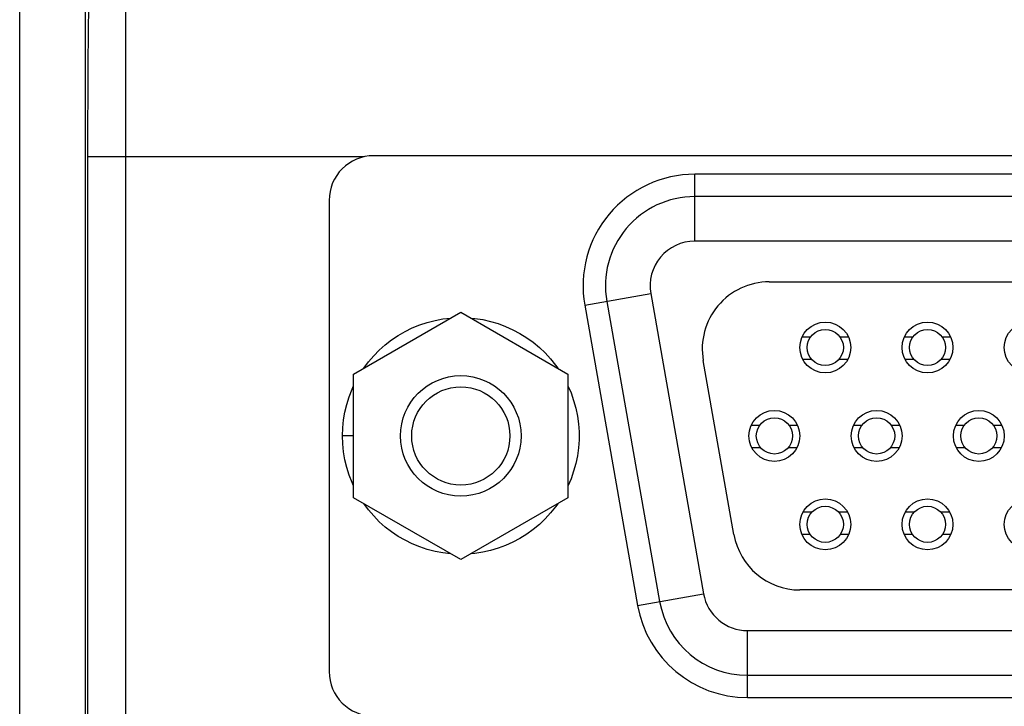
# Model space of a CAD drawing. Units: millimetres. Extents: x 119.4 to 164.1, y 85.6 to 134.6.
# Drawn here: x 119.4 to 141.4, y 104 to 119.4 of the extents above; entities that cross this region are included whole.
import ezdxf

# ---------------------------------------------------------------- set-up
doc = ezdxf.new("R2010")
doc.units = ezdxf.units.MM
doc.header["$LTSCALE"] = 16.335
doc.layers.get('0').update_dxf_attribs({"linetype": 'CONTINUOUS'})
for name, color, linetype in [('ASSI', 7, 'CONTINUOUS'), ('RACCORDO', 7, 'CONTINUOUS'), ('SMUSSO', 7, 'CONTINUOUS')]:
    doc.layers.add(name, color=color, linetype=linetype)

msp = doc.modelspace()

# ---------------------------------------------------------------- linework, layer by layer
at = {"color": 7, "linetype": 'CONTINUOUS'}
for p, q in [((121.736, 95.312), (121.736, 124.834)), ((126.841, 111.459), (129.241, 112.844)), ((129.241, 112.844), (131.641, 111.459)), ((126.841, 108.687), (126.841, 111.459)), ((131.641, 111.459), (131.641, 108.687)), ((126.841, 110.073), (126.591, 110.073)), ((129.241, 107.302), (126.841, 108.687)), ((131.641, 108.687), (129.241, 107.302))]:
    msp.add_line(p, q, dxfattribs=at)
at = {"color": 253, "linetype": 'CONTINUOUS'}
msp.add_line((127.073, 116.323), (120.888, 116.323), dxfattribs=at)
at = {"color": 7, "linetype": 'CONTINUOUS'}
for points in [[(127.068, 111.59), (127.173, 111.73), (127.29, 111.866), (127.415, 111.994), (127.549, 112.113), (127.691, 112.222), (127.839, 112.322), (127.994, 112.411), (128.155, 112.49), (128.321, 112.558), (128.491, 112.614), (128.664, 112.659), (128.84, 112.692), (129.014, 112.713)], [(129.471, 112.711), (129.554, 112.704), (129.731, 112.677), (129.905, 112.638), (130.077, 112.588), (130.245, 112.526), (130.408, 112.452), (130.566, 112.368), (130.718, 112.273), (130.863, 112.169), (131.001, 112.054), (131.131, 111.931), (131.252, 111.799), (131.364, 111.659), (131.411, 111.591)], [(126.591, 110.073), (126.597, 110.252), (126.615, 110.43), (126.645, 110.606), (126.687, 110.78), (126.741, 110.951), (126.806, 111.118), (126.841, 111.193)], [(131.641, 111.196), (131.71, 111.035), (131.769, 110.866), (131.817, 110.694), (131.853, 110.518), (131.877, 110.341), (131.89, 110.162), (131.89, 109.983)], [(126.841, 108.953), (126.806, 109.028), (126.741, 109.195), (126.687, 109.366), (126.645, 109.54), (126.615, 109.716), (126.597, 109.894), (126.591, 110.073)], [(131.89, 109.983), (131.877, 109.805), (131.853, 109.628), (131.817, 109.452), (131.769, 109.28), (131.71, 109.111), (131.641, 108.95)], [(129.014, 107.433), (128.84, 107.454), (128.664, 107.487), (128.491, 107.531), (128.321, 107.588), (128.155, 107.656), (127.994, 107.735), (127.839, 107.824), (127.691, 107.924), (127.549, 108.033), (127.415, 108.152), (127.29, 108.28), (127.173, 108.416), (127.068, 108.556)], [(131.411, 108.555), (131.364, 108.487), (131.252, 108.347), (131.131, 108.215), (131.001, 108.092), (130.863, 107.977), (130.718, 107.873), (130.566, 107.778), (130.408, 107.694), (130.245, 107.62), (130.077, 107.558), (129.905, 107.508), (129.731, 107.469), (129.554, 107.441), (129.471, 107.434)]]:
    msp.add_lwpolyline(points, dxfattribs=at)
at = {"layer": 'ASSI', "color": 7, "linetype": 'CONTINUOUS'}
for p, q in [((120.836, 89.373), (120.836, 130.773)), ((119.36, 89.65), (119.36, 130.496)), ((121.736, 95.312), (121.736, 124.834)), ((120.901, 119.088), (120.908, 119.742)), ((120.895, 118.415), (120.901, 119.088)), ((120.892, 117.726), (120.895, 118.415)), ((120.889, 117.028), (120.892, 117.726)), ((120.888, 116.323), (120.889, 117.028)), ((120.889, 103.47), (120.888, 116.323)), ((137.073, 112.283), (136.884, 112.283)), ((137.928, 112.283), (137.739, 112.283)), ((139.363, 112.283), (139.174, 112.283)), ((140.218, 112.283), (140.029, 112.283)), ((135.933, 110.303), (135.744, 110.303)), ((136.788, 110.303), (136.599, 110.303)), ((138.223, 110.303), (138.034, 110.303)), ((139.078, 110.303), (138.889, 110.303)), ((140.513, 110.303), (140.324, 110.303)), ((141.368, 110.303), (141.179, 110.303)), ((137.073, 107.863), (136.884, 107.863)), ((137.928, 107.863), (137.739, 107.863)), ((139.363, 107.863), (139.174, 107.863)), ((140.218, 107.863), (140.029, 107.863))]:
    msp.add_line(p, q, dxfattribs=at)
at = {"layer": 'ASSI', "color": 253, "linetype": 'CONTINUOUS'}
for p, q in [((127.073, 116.323), (120.888, 116.323)), ((137.104, 111.783), (136.904, 111.783)), ((137.908, 111.783), (137.708, 111.783)), ((139.394, 111.783), (139.194, 111.783)), ((140.198, 111.783), (139.998, 111.783)), ((135.964, 109.803), (135.764, 109.803)), ((136.768, 109.803), (136.568, 109.803)), ((138.254, 109.803), (138.054, 109.803)), ((139.058, 109.803), (138.858, 109.803)), ((140.544, 109.803), (140.344, 109.803)), ((141.348, 109.803), (141.148, 109.803)), ((137.104, 108.363), (136.904, 108.363)), ((137.908, 108.363), (137.708, 108.363)), ((139.394, 108.363), (139.194, 108.363)), ((140.198, 108.363), (139.998, 108.363))]:
    msp.add_line(p, q, dxfattribs=at)
at = {"layer": 'ASSI', "color": 7, "linetype": 'CONTINUOUS'}
for centre, radius in [((137.406, 112.053), 0.57), ((139.696, 112.053), 0.57), ((141.986, 112.053), 0.57), ((137.406, 112.053), 0.405), ((139.696, 112.053), 0.405), ((136.266, 110.073), 0.57), ((138.556, 110.073), 0.57), ((140.846, 110.073), 0.57), ((136.266, 110.073), 0.405), ((138.556, 110.073), 0.405), ((140.846, 110.073), 0.405), ((137.406, 108.093), 0.57), ((139.696, 108.093), 0.57), ((141.986, 108.093), 0.57), ((137.406, 108.093), 0.405), ((139.696, 108.093), 0.405)]:
    msp.add_circle(centre, radius, dxfattribs=at)
at = {"layer": 'RACCORDO', "color": 7, "linetype": 'CONTINUOUS'}
for p, q in [((120.836, 89.373), (120.836, 130.773)), ((120.901, 119.088), (120.908, 119.742)), ((120.895, 118.415), (120.901, 119.088)), ((120.892, 117.726), (120.895, 118.415)), ((120.889, 117.028), (120.892, 117.726)), ((120.888, 116.323), (120.889, 117.028)), ((156.181, 116.348), (127.291, 116.348)), ((148.993, 115.433), (134.48, 115.433)), ((126.291, 115.348), (126.291, 104.798)), ((136.15, 113.523), (147.322, 113.523)), ((132.51, 113.086), (133.695, 106.366)), ((135.36, 107.863), (134.673, 111.763)), ((146.635, 106.623), (136.837, 106.623)), ((135.664, 104.713), (147.808, 104.713))]:
    msp.add_line(p, q, dxfattribs=at)
at = {"layer": 'RACCORDO', "color": 253, "linetype": 'CONTINUOUS'}
for p, q in [((134.48, 114.433), (134.48, 115.933)), ((148.993, 115.933), (134.48, 115.933)), ((148.993, 114.433), (134.48, 114.433)), ((132.018, 112.999), (133.495, 113.259)), ((133.495, 113.259), (134.68, 106.539)), ((132.018, 112.999), (133.202, 106.279)), ((133.202, 106.279), (134.68, 106.539)), ((135.664, 104.213), (135.664, 105.713)), ((135.664, 105.713), (147.808, 105.713)), ((135.664, 104.213), (147.808, 104.213))]:
    msp.add_line(p, q, dxfattribs=at)
at = {"layer": 'RACCORDO', "color": 7, "linetype": 'CONTINUOUS'}
for centre, radius, start, end in [((127.291, 115.348), 1, 90, 180), ((134.48, 113.433), 2, 90, 190), ((136.15, 112.023), 1.5, 90, 190), ((136.837, 108.123), 1.5, 190, 270), ((135.664, 106.713), 2, 190, 270), ((127.291, 104.798), 1, 180, 270)]:
    msp.add_arc(centre, radius, start, end, dxfattribs=at)
at = {"layer": 'RACCORDO', "color": 253, "linetype": 'CONTINUOUS'}
for centre, radius, start, end in [((134.48, 113.433), 2.5, 90, 190), ((134.48, 113.433), 1, 90, 190), ((135.664, 106.713), 1, 190, 270), ((135.664, 106.713), 2.5, 190, 270)]:
    msp.add_arc(centre, radius, start, end, dxfattribs=at)
at = {"layer": 'SMUSSO', "color": 7, "linetype": 'CONTINUOUS'}
for radius in [1.35, 1.1]:
    msp.add_circle((129.241, 110.073), radius, dxfattribs=at)

doc.saveas('drawing.dxf')
